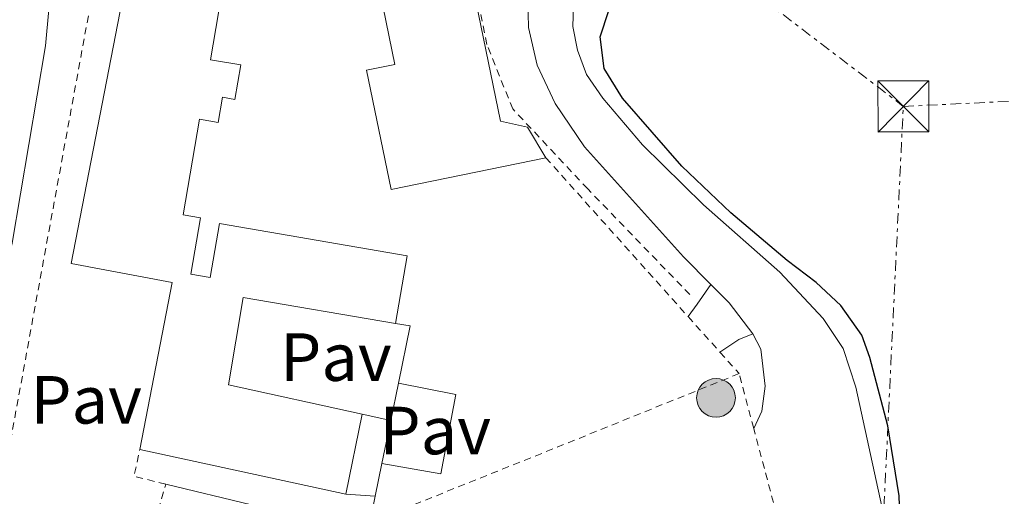
# Model space of a CAD drawing. Units: metres. Extents: x 607771 to 611229, y 4708448 to 4710814.
# Drawn here: x 609173 to 609318, y 4708911 to 4708981 of the extents above; entities that cross this region are included whole.
import ezdxf
from ezdxf.enums import TextEntityAlignment as Align

# ---------------------------------------------------------------- set-up
doc = ezdxf.new("R2010")
doc.units = ezdxf.units.M
doc.header["$MEASUREMENT"] = 0
doc.linetypes.add('DGN Style 2', pattern=[1.7399219301090239, 1.043953158065414, -0.6959687720436097])
doc.linetypes.add('DGN Style 7', pattern=[3.4798438602180486, 1.565929737098122, -0.6959687720436097, 0.5219765790327072, -0.6959687720436097])
for name, color, linetype, lineweight in [('Curva de nivel directora', 30, 'Continuous', 30), ('Curva de nivel intermedia', 30, 'Continuous', 0), ('Edificio', 1, 'Continuous', 13), ('Invernadero', 7, 'Continuous', 0), ('Línea  de muro-pared o tapia', 1, 'Continuous', 13), ('Línea de asfalto', 7, 'Continuous', 13), ('Línea de cuneta (fondo)', 4, 'DGN Style 2', 0), ('Línea de pavimento', 1, 'Continuous', 0), ('Línea eléctrica', 6, 'DGN Style 7', 0), ('Pavimento', 7, 'Continuous', 0), ('Poste tendido eléctrico', 7, 'Continuous', 0), ('Tela metálica o alambrada', 7, 'DGN Style 2', 0), ('Torre eléctrica', 7, 'Continuous', 0)]:
    doc.layers.add(name, color=color, linetype=linetype, lineweight=lineweight)
doc.styles.add('Style-Arial', font='arial.ttf')

# ---------------------------------------------------------------- blocks, each defined once
blk = doc.blocks.new('5TME')
at = {"layer": 'Invernadero', "color": 7, "linetype": 'Continuous', "lineweight": 0}
for p, q in [((-0.375, 0.375), (0.375, -0.375)), ((0.3723, 0.3776), (-0.3716, -0.3784))]:
    blk.add_line(p, q, dxfattribs=at)
at = {"layer": 'Invernadero', "color": 7, "linetype": 'Continuous', "lineweight": 0, "flags": 128}
blk.add_lwpolyline([(-0.375, -0.375), (0.375, -0.375), (0.375, 0.375), (-0.375, 0.375), (-0.3716, -0.3784)], dxfattribs=at)
blk = doc.blocks.new('5PELE')
at = {"layer": 'Invernadero', "linetype": 'Continuous', "lineweight": 0}
h = blk.add_hatch(color=9, dxfattribs=at)
edge = h.paths.add_edge_path()
edge.add_arc((-2.000000476837158e-05, 0), 0.2850000000000001, 0, 360)
at = {"layer": 'Invernadero', "color": 252, "linetype": 'Continuous', "lineweight": 0}
blk.add_circle((-2.000000476837158e-05, 0), 0.2850000000000001, dxfattribs=at)

msp = doc.modelspace()

# ---------------------------------------------------------------- linework, layer by layer
at = {"layer": 'Curva de nivel directora', "color": 30, "linetype": 'Continuous', "lineweight": 30, "elevation": 425, "flags": 128}
msp.add_lwpolyline([(609302.7799999996, 4708895.890000002), (609302.2399999987, 4708911.360000002), (609300.5899999992, 4708921.700000001), (609297.9400000004, 4708931.730000001), (609296.7499999991, 4708935.010000002), (609293.6800000002, 4708939.400000001), (609290.019999999, 4708942.800000001), (609285.7499999999, 4708946.010000001), (609277.4799999996, 4708953.04), (609270.289999999, 4708959.930000002), (609261.5199999983, 4708969.910000001), (609258.8699999994, 4708974.310000001), (609258.2699999983, 4708978.95), (609259.5099999988, 4708982.850000001)], dxfattribs=at)
at = {"layer": 'Curva de nivel intermedia', "color": 30, "linetype": 'Continuous', "lineweight": 0, "elevation": 420.0000000000001, "flags": 128}
msp.add_lwpolyline([(609171.2100000002, 4709039.859999999), (609169.4900000013, 4709038.04), (609168.7000000001, 4709033.27), (609168.6399999997, 4709028.259999999), (609171.3399999997, 4709018.5), (609176.4400000004, 4709004.600000001), (609177.4300000007, 4708999.319999999), (609177.6900000023, 4708988.92), (609176.6399999994, 4708977.649999999), (609171.7800000003, 4708948.579999999), (609167.0900000007, 4708928.42), (609161.5099999994, 4708913.189999999), (609158.4500000017, 4708909.249999999)], dxfattribs=at)
at = {"layer": 'Edificio', "color": 51, "linetype": 'Continuous', "lineweight": 13, "extrusion": (0.01797989471142403, 0.08738376814017947, 0.9960124499481869), "elevation": 422860.6275457144, "flags": 128}
msp.add_lwpolyline([(352294.4874009442, -4716162.680892755), (352294.4874009442, -4716150.5752164)], dxfattribs=at)
at = {"layer": 'Edificio', "color": 51, "linetype": 'Continuous', "lineweight": 13, "extrusion": (-0.004726844792207713, 0.001028049741942076, 0.9999882999575739), "elevation": 2387.458024540062, "flags": 128}
msp.add_lwpolyline([(609216.0484186257, 4708911.643967086), (609185.7480480985, 4708918.233970567)], dxfattribs=at)
at = {"layer": 'Edificio', "color": 1, "linetype": 'Continuous', "lineweight": 13}
msp.add_polyline3d([(609207.7999999998, 4709016, 426.6300000000047), (609200.9199999999, 4708975.59, 426.4199999999983), (609205.3799999999, 4708974.83, 426.4199999999983), (609204.5199999996, 4708969.74, 425.9199999999983), (609202.7100000001, 4708970.050000001, 425.9199999999983), (609202.0800000001, 4708966.350000001, 425.8899999999995), (609199.3099999996, 4708966.82, 426.5800000000018), (609196.9100000003, 4708952.74, 426.75), (609199.4600000001, 4708952.300000001, 426.75), (609198.04, 4708944, 426.5800000000018), (609200.9100000003, 4708943.51, 427.4900000000052), (609202.2699999996, 4708951.449999999, 427.4900000000052), (609229.8799999999, 4708946.730000001, 427.4900000000052), (609228.1699999999, 4708936.75, 427.6300000000047), (609205.7599999999, 4708940.58, 424.2700000000041), (609203.5700000003, 4708927.720000001, 425.0800000000018), (609223.2699999996, 4708923.42, 425.0800000000018), (609220.8399999999, 4708911.609999999, 426.1600000000035), (609190.54, 4708918.199999999, 426.0099999999948), (609195.2999999998, 4708942.800000001, 428.0899999999965), (609180.4199999999, 4708945.57, 428.0899999999965), (609190.5599999996, 4708997.689999999, 427.6300000000047)], dxfattribs=at)
at = {"layer": 'Edificio', "color": 51, "linetype": 'Continuous', "lineweight": 13}
for points in [[(609207.7999999998, 4709016, 426.6300000000047), (609200.9199999999, 4708975.59, 426.4199999999983), (609205.3799999999, 4708974.83, 426.4199999999983), (609204.5199999996, 4708969.74, 425.9199999999983), (609202.7100000001, 4708970.050000001, 425.9199999999983), (609202.0800000001, 4708966.350000001, 425.8899999999995), (609199.3099999996, 4708966.82, 426.5800000000018), (609196.9100000003, 4708952.74, 426.75), (609199.4600000001, 4708952.300000001, 426.75), (609198.04, 4708944, 426.5800000000018), (609200.9100000003, 4708943.51, 427.4900000000052), (609202.2699999996, 4708951.449999999, 427.4900000000052), (609229.8799999999, 4708946.730000001, 427.4900000000052), (609228.1699999999, 4708936.75, 427.6300000000047)], [(609250.2599999999, 4708961.16, 427.3899999999995), (609227.5099999999, 4708956.470000001, 427.3600000000006), (609223.8899999997, 4708974.039999999, 427.3600000000006), (609228.0599999996, 4708974.9, 428.0299999999989), (609221.1200000001, 4709008.730000001, 428.0599999999977)], [(609221.1200000001, 4709008.730000001, 428.0599999999977), (609236.3700000001, 4709001.699999999, 429.1300000000047), (609243.5800000001, 4708966.560000001, 428.4900000000052), (609247.5700000003, 4708965.630000001, 427.6000000000058), (609250.2599999999, 4708961.16, 427.3899999999995)], [(609190.54, 4708918.199999999, 426.0099999999948), (609195.2999999998, 4708942.800000001, 428.0899999999965), (609180.4199999999, 4708945.57, 428.0899999999965), (609190.5599999996, 4708997.689999999, 427.6300000000047)], [(609228.1699999999, 4708936.75, 427.6300000000047), (609205.7599999999, 4708940.58, 424.2700000000041), (609203.5700000003, 4708927.720000001, 425.0800000000018), (609223.2699999996, 4708923.42, 425.0800000000018)]]:
    msp.add_polyline3d(points, dxfattribs=at)
at = {"layer": 'Edificio', "color": 1, "linetype": 'Continuous', "lineweight": 13}
msp.add_polyline3d([(609250.2599999999, 4708961.16, 427.3899999999995), (609227.5099999999, 4708956.470000001, 427.3600000000006), (609223.8899999997, 4708974.039999999, 427.3600000000006), (609228.0599999996, 4708974.9, 428.0299999999989), (609221.1200000001, 4709008.730000001, 428.0599999999977), (609236.3700000001, 4709001.699999999, 429.1300000000047), (609243.5800000001, 4708966.560000001, 428.4900000000052), (609247.5700000003, 4708965.630000001, 427.6000000000058)], close=True, dxfattribs=at)
at = {"layer": 'Línea  de muro-pared o tapia', "color": 1, "linetype": 'Continuous', "lineweight": 13, "extrusion": (0.0005587241822693213, 0.003448126382309434, 0.9999938991072596), "elevation": 17002.33695888676, "flags": 128}
msp.add_lwpolyline([(609227.8374809915, 4708906.117324095), (609229.9974806545, 4708905.767322015), (609228.2674641623, 4708897.34727196)], dxfattribs=at)
at = {"layer": 'Línea  de muro-pared o tapia', "color": 1, "linetype": 'Continuous', "lineweight": 13, "extrusion": (0.001072740930666056, 0.005203734517723885, 0.999985885087367), "elevation": 25582.51952793977, "flags": 128}
msp.add_lwpolyline([(609227.7935595767, 4708858.611036594), (609226.6535280505, 4708853.080961717)], dxfattribs=at)
at = {"layer": 'Línea  de muro-pared o tapia', "color": 1, "linetype": 'Continuous', "lineweight": 13, "flags": 128}
for points, elevation in [([(609223.2699999996, 4708923.42), (609227.4600000001, 4708922.449999999)], 425.0299999999989), ([(609220.8399999999, 4708911.609999999), (609225.1600000003, 4708911.300000001)], 425.0599999999977)]:
    msp.add_lwpolyline(points, dxfattribs=dict(at, elevation=elevation))
at = {"layer": 'Línea  de muro-pared o tapia', "color": 1, "linetype": 'Continuous', "lineweight": 13, "extrusion": (0.0006251207890518392, 0.003025393743315081, 0.9999952280969631), "elevation": 15052.18324043438, "flags": 128}
msp.add_lwpolyline([(609227.0752856124, 4708898.461559316), (609225.7652733662, 4708892.1215303)], dxfattribs=at)
at = {"layer": 'Línea  de muro-pared o tapia', "color": 1, "linetype": 'Continuous', "lineweight": 13, "extrusion": (0.0008210180626386473, 0.003988986746745738, 0.9999917069226502), "elevation": 19709.00610298556, "flags": 128}
msp.add_lwpolyline([(609225.595714089, 4708874.955029979), (609224.6056980019, 4708870.144991713)], dxfattribs=at)
at = {"layer": 'Línea  de muro-pared o tapia', "color": 1, "linetype": 'Continuous', "lineweight": 13, "extrusion": (0.001022865576967195, 0.004984851230897566, 0.9999870524182888), "elevation": 24521.41223153865, "flags": 128}
msp.add_lwpolyline([(609224.4065256839, 4708847.569240198), (609223.6165056396, 4708843.719192361)], dxfattribs=at)
at = {"layer": 'Línea de asfalto', "color": 7, "linetype": 'Continuous', "lineweight": 13, "extrusion": (-0.06721795935184084, -0.110453631495017, 0.9916056379580227), "elevation": -560653.0919917184, "flags": 128}
msp.add_lwpolyline([(-1927528.782771089, 4302975.131671651), (-1927534.151765223, 4302977.219853146), (-1927537.813959417, 4302978.147933809)], dxfattribs=at)
at = {"layer": 'Línea de asfalto', "color": 7, "linetype": 'Continuous', "lineweight": 13}
for points in [[(609274.5599999982, 4708942.470000003, 424.4600000000063), (609270.5399999993, 4708946.570000002, 424.6499999999942), (609255.9699999982, 4708962.75, 425.1900000000023), (609251.6499999977, 4708969.140000001, 425.3099999999978), (609248.980000001, 4708974.770000001, 425.3800000000048), (609247.7100000015, 4708980.33, 425.3800000000048), (609247.6399999999, 4708984.520000001, 425.3600000000007), (609251.8299999987, 4709000.720000002, 424.8600000000006)], [(609262.5599999975, 4708998.119999999, 425.1199999999955), (609258.5299999998, 4708994.800000003, 425.1699999999984), (609255.739999998, 4708990.350000001, 425.1900000000023), (609254.3900000001, 4708985.01, 425.2400000000054), (609254.2299999993, 4708980.460000002, 425.2700000000042), (609254.9099999988, 4708976.99, 425.2700000000042), (609256.2399999987, 4708973.410000003, 425.2400000000054), (609258.6700000005, 4708969.930000001, 425.2400000000054), (609264.4699999986, 4708963.050000002, 425.0299999999989), (609273.4600000007, 4708954.230000001, 424.8099999999976), (609284.7100000004, 4708944.310000002, 424.6000000000058), (609291.0799999986, 4708937.500000001, 424.5500000000029), (609294.0100000009, 4708933.050000001, 424.4799999999959), (609295.8599999995, 4708927.390000002, 424.4499999999972), (609299.6999999996, 4708909.800000001, 424.4499999999972), (609300.6299999993, 4708899.980000001, 424.5500000000029), (609300.8599999996, 4708892.180000001, 424.6199999999953), (609300.4699999985, 4708885.470000001, 424.7400000000052), (609298.8799999993, 4708878.32, 424.9799999999959), (609297.319999999, 4708873.670000001, 425.1000000000059), (609295.5399999976, 4708871.050000002, 425.1199999999955), (609294.4099999989, 4708868.199999999, 425.1199999999955)], [(609280.839999999, 4708921.300000001, 423.6199999999953), (609282.0500000005, 4708923.84, 423.7200000000012), (609282.5199999999, 4708927.53, 423.7899999999936), (609281.8899999995, 4708932.980000001, 423.979999999996), (609280.7199999985, 4708935.220000002, 424.070000000007)]]:
    msp.add_polyline3d(points, dxfattribs=at)
at = {"layer": 'Línea de cuneta (fondo)', "color": 4, "linetype": 'DGN Style 2', "lineweight": 0}
msp.add_polyline3d([(609271.4600000001, 4708941, 424.0500000000029), (609256.4199999999, 4708956.560000001, 423.5), (609245.4100000003, 4708968.33, 423.5), (609241.5800000001, 4708977.82, 423.1399999999995), (609236.9600000001, 4709001.859999999, 422.7700000000041)], dxfattribs=at)
at = {"layer": 'Línea de pavimento', "color": 1, "linetype": 'Continuous', "lineweight": 0, "extrusion": (0.1336914404860375, -0.09404501328707437, 0.986550624254327), "elevation": -360979.0123033512, "flags": 128}
msp.add_lwpolyline([(4202014.68483898, 2181311.898026798), (4202011.139193762, 2181311.898026798), (4202008.895991322, 2181311.959205339)], dxfattribs=at)
at = {"layer": 'Línea de pavimento', "color": 1, "linetype": 'Continuous', "lineweight": 0, "extrusion": (-0.05688065301300441, 0.1855297356841234, 0.9809909828789425), "elevation": 839407.2303445356, "flags": 128}
msp.add_lwpolyline([(-1962790.160672737, -4241239.564408668), (-1962793.373325698, -4241240.543521), (-1962795.579501319, -4241240.749649912)], dxfattribs=at)
at = {"layer": 'Línea de pavimento', "color": 1, "linetype": 'Continuous', "lineweight": 0}
for points in [[(609228.5999999996, 4708927.980000001, 422.6499999999942), (609237.04, 4708926.310000001, 422.6699999999983), (609234.8200000003, 4708914.59, 422.8600000000006), (609226.1500000004, 4708916.109999999, 422.8600000000006)], [(609194.3600000005, 4708913.07, 421.6199999999953), (609206.9800000006, 4708910.060000001, 422.8399999999965), (609221.8899999997, 4708906.07, 423.5299999999989), (609224.8300000001, 4708907.640000001, 423.5)]]:
    msp.add_polyline3d(points, dxfattribs=at)
at = {"layer": 'Línea eléctrica', "color": 6, "linetype": 'DGN Style 7', "lineweight": 0}
for points in [[(609141.4100000013, 4709084.819999999, 420.5599999999977), (609227.7299999994, 4709114.410000001, 435.1900000000023), (609227.8900000004, 4709025.929999999, 423.9799999999959), (609232.7494084254, 4709022.221265261, 424.1511000000028), (609233.6244865858, 4709021.553399445, 424.1818999999959), (609235.3614242368, 4709020.227756396, 424.243100000007), (609302.8500000016, 4708968.720000002, 426.6199999999953)], [(609334.3099999996, 4708770.3, 429.6300000000047), (609297.9999999991, 4708868.029999999, 425.3000000000029), (609302.8500000016, 4708968.710000001, 426.6199999999953), (609422.8000000004, 4708974.449999998, 432.1999999999971), (609567.629999999, 4708978.750000001, 438.5800000000018), (609666.0399999995, 4708974.460000002, 436.0599999999977), (609821.5599999989, 4708966.040000002, 435.9700000000012)]]:
    msp.add_polyline3d(points, dxfattribs=at)
at = {"layer": 'Tela metálica o alambrada', "color": 7, "linetype": 'DGN Style 2', "lineweight": 0, "extrusion": (0.0165653740467025, -0.01852122844009447, 0.9996912285699835), "elevation": -76698.19821072895, "flags": 128}
msp.add_lwpolyline([(3593367.706958157, 3102793.447120217), (3593367.706958157, 3102762.056884473)], dxfattribs=at)
at = {"layer": 'Tela metálica o alambrada', "color": 7, "linetype": 'DGN Style 2', "lineweight": 0, "extrusion": (0.01514135674191716, -0.01691321763656152, 0.9997423079900103), "elevation": -69993.76642688259, "flags": 128}
msp.add_lwpolyline([(3594813.047662371, 3101245.958913646), (3594813.047662371, 3101238.910644355)], dxfattribs=at)
at = {"layer": 'Tela metálica o alambrada', "color": 7, "linetype": 'DGN Style 2', "lineweight": 0, "extrusion": (0.01261376536787002, -0.01413998608613811, 0.9998204607411914), "elevation": -58474.77349365746, "flags": 128}
msp.add_lwpolyline([(609222.0460225244, 4708576.425564507), (609224.856808128, 4708573.275249557)], dxfattribs=at)
at = {"layer": 'Tela metálica o alambrada', "color": 7, "linetype": 'DGN Style 2', "lineweight": 0, "extrusion": (0.3670446406317908, -0.9150644274462488, 0.1671386412710974), "elevation": -4085270.379816588, "flags": 128}
msp.add_lwpolyline([(2318530.377094077, 692978.591276505), (2318506.46687, 692978.0841428604), (2318472.298881142, 692977.8914320754)], dxfattribs=at)
at = {"layer": 'Tela metálica o alambrada', "color": 7, "linetype": 'DGN Style 2', "lineweight": 0, "extrusion": (-0.001233006730404349, 0.004628076425641808, 0.9999885302357229), "elevation": 21466.23541637337, "flags": 128}
msp.add_lwpolyline([(609280.8999397452, 4708872.382775949), (609278.7498920594, 4708880.452862375)], dxfattribs=at)
at = {"layer": 'Tela metálica o alambrada', "color": 7, "linetype": 'DGN Style 2', "lineweight": 0, "extrusion": (0.8679549802897838, 0.2332878110782048, 0.4384415005362758), "elevation": 1627548.286511865, "flags": 128}
msp.add_lwpolyline([(4389320.659222157, -793492.476200789), (4389348.69948189, -793493.8892592059), (4389375.461549695, -793494.0227765368)], dxfattribs=at)
at = {"layer": 'Tela metálica o alambrada', "color": 7, "linetype": 'DGN Style 2', "lineweight": 0, "extrusion": (-0.1082942108046096, 0.02397352758532776, 0.9938297811402727), "elevation": 47336.55036495108, "flags": 128}
msp.add_lwpolyline([(-4729276.31619399, -420339.1765515894), (-4729276.474126151, -420344.0450993642), (-4729280.499272112, -420344.0450993641)], dxfattribs=at)
at = {"layer": 'Tela metálica o alambrada', "color": 7, "linetype": 'DGN Style 2', "lineweight": 0, "extrusion": (0.005967123052620708, 0.02068216436110554, 0.9997682939160528), "elevation": 101447.6739772085, "flags": 128}
msp.add_lwpolyline([(720030.4921483883, -4692139.698912429), (720030.4921483884, -4692147.131866082)], dxfattribs=at)
at = {"layer": 'Tela metálica o alambrada', "color": 7, "linetype": 'DGN Style 2', "lineweight": 0}
msp.add_polyline3d([(609142.7300000006, 4708897.140000001, 420.4799999999959), (609146.3799999999, 4708895.600000001, 420.5399999999936), (609163.9100000003, 4708907.65, 420.679999999993), (609171.1900000004, 4708917.710000001, 420.679999999993), (609184.54, 4708990.67, 420.7299999999959), (609184.8700000001, 4708994.91, 420.7299999999959), (609184.6399999997, 4708998.09, 420.7299999999959), (609184.4800000006, 4708998.869999999, 420.7299999999959)], dxfattribs=at)

# ---------------------------------------------------------------- block references
at = {"layer": 'Poste tendido eléctrico', "color": 7, "linetype": 'Continuous', "lineweight": 0, "xscale": 10, "yscale": 10, "zscale": 10}
msp.add_blockref('5PELE', (609275.3000000007, 4708925.800000002, 423.7799999999989), dxfattribs=at)
at = {"layer": 'Torre eléctrica', "color": 7, "linetype": 'Continuous', "lineweight": 0, "xscale": 10, "yscale": 10, "zscale": 10}
msp.add_blockref('5TME', (609302.8500000016, 4708968.720000002, 426.6199999999953), dxfattribs=at)

# ---------------------------------------------------------------- texts
at = {"layer": 'Pavimento', "color": 7, "linetype": 'Continuous', "lineweight": 0, "style": 'Style-Arial'}
for p in [(609219.3957062579, 4708931.800010002, 422.1199999999953), (609182.6457062571, 4708925.510010001, 420.7400000000052), (609234.005706257, 4708920.990010001, 422.7599999999948)]:
    msp.add_text('Pav', height=7.000000000000002, dxfattribs=at).set_placement(p, align=Align.MIDDLE_CENTER)

doc.saveas('drawing.dxf')
